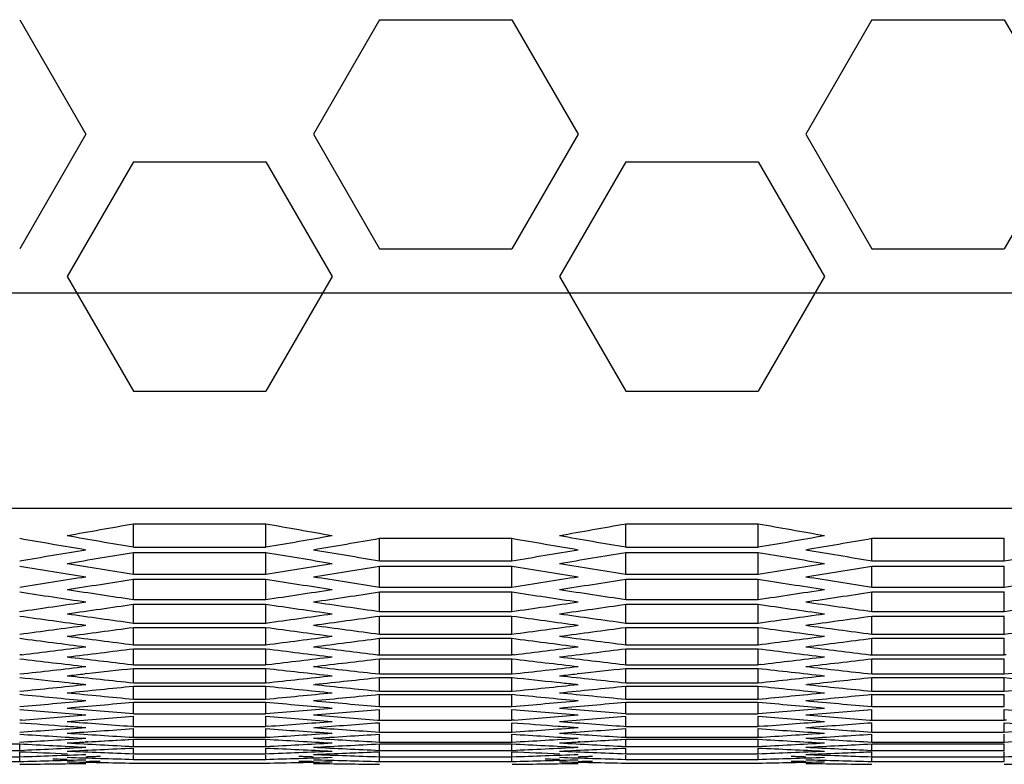
# Model space of a CAD drawing. Extents: x 12 to 4111, y 4 to 2284.
# Drawn here: x 1154 to 1181, y 1656 to 1677 of the extents above; entities that cross this region are included whole.
import ezdxf

# ---------------------------------------------------------------- set-up
doc = ezdxf.new("R2010")
doc.units = 0
doc.header["$MEASUREMENT"] = 0
doc.layers.get('0').update_dxf_attribs({"linetype": 'CONTINUOUS'})

msp = doc.modelspace()

# ---------------------------------------------------------------- linework, layer by layer
at = {"color": 7, "linetype": 'Continuous'}
for p, q in [((1153.911, 1676.806), (1155.744, 1673.631)), ((1163.876, 1676.806), (1162.043, 1673.631)), ((1163.876, 1676.806), (1167.542, 1676.806)), ((1167.542, 1676.806), (1169.375, 1673.631)), ((1177.507, 1676.806), (1175.674, 1673.631)), ((1177.507, 1676.806), (1181.173, 1676.806)), ((1181.173, 1676.806), (1183.006, 1673.631)), ((1155.744, 1673.631), (1153.911, 1670.456)), ((1162.043, 1673.631), (1163.876, 1670.456)), ((1169.375, 1673.631), (1167.542, 1670.456)), ((1175.674, 1673.631), (1177.507, 1670.456)), ((1183.006, 1673.631), (1181.173, 1670.456)), ((1157.06, 1672.871), (1155.227, 1669.696)), ((1157.06, 1672.871), (1160.726, 1672.871)), ((1160.726, 1672.871), (1162.56, 1669.696)), ((1170.691, 1672.871), (1168.858, 1669.696)), ((1170.691, 1672.871), (1174.358, 1672.871)), ((1174.358, 1672.871), (1176.191, 1669.696)), ((1163.876, 1670.456), (1167.542, 1670.456)), ((1177.507, 1670.456), (1181.173, 1670.456)), ((1155.227, 1669.696), (1157.06, 1666.521)), ((1162.56, 1669.696), (1160.726, 1666.521)), ((1168.858, 1669.696), (1170.691, 1666.521)), ((1176.191, 1669.696), (1174.358, 1666.521)), ((1100.384, 1669.238), (1844.384, 1669.238)), ((1157.06, 1666.521), (1160.726, 1666.521)), ((1170.691, 1666.521), (1174.358, 1666.521)), ((1100.384, 1663.272), (1844.384, 1663.272)), ((1157.06, 1662.201), (1157.06, 1662.845)), ((1157.06, 1662.845), (1160.727, 1662.845)), ((1160.727, 1662.201), (1160.727, 1662.845)), ((1170.692, 1662.201), (1170.692, 1662.845)), ((1170.692, 1662.845), (1174.358, 1662.845)), ((1174.358, 1662.201), (1174.358, 1662.845)), ((1157.06, 1662.201), (1160.727, 1662.201)), ((1163.876, 1661.818), (1163.876, 1662.442)), ((1163.876, 1662.442), (1167.542, 1662.442)), ((1167.542, 1661.818), (1167.542, 1662.442)), ((1170.692, 1662.201), (1174.358, 1662.201)), ((1177.507, 1661.818), (1177.507, 1662.442)), ((1177.507, 1662.442), (1181.173, 1662.442)), ((1181.173, 1661.818), (1181.173, 1662.442)), ((1157.06, 1661.449), (1157.06, 1662.052)), ((1157.06, 1662.052), (1160.727, 1662.052)), ((1160.727, 1661.449), (1160.727, 1662.052)), ((1170.692, 1661.449), (1170.692, 1662.052)), ((1170.692, 1662.052), (1174.358, 1662.052)), ((1174.358, 1661.449), (1174.358, 1662.052)), ((1163.876, 1661.818), (1167.542, 1661.818)), ((1163.876, 1661.091), (1163.876, 1661.674)), ((1163.876, 1661.674), (1167.542, 1661.674)), ((1167.542, 1661.091), (1167.542, 1661.674)), ((1177.507, 1661.818), (1181.173, 1661.818)), ((1177.507, 1661.091), (1177.507, 1661.674)), ((1177.507, 1661.674), (1181.173, 1661.674)), ((1181.173, 1661.091), (1181.173, 1661.674)), ((1157.06, 1661.449), (1160.727, 1661.449)), ((1170.692, 1661.449), (1174.358, 1661.449)), ((1157.06, 1660.746), (1157.06, 1661.309)), ((1157.06, 1661.309), (1160.727, 1661.309)), ((1160.727, 1660.746), (1160.727, 1661.309)), ((1170.692, 1660.746), (1170.692, 1661.309)), ((1170.692, 1661.309), (1174.358, 1661.309)), ((1174.358, 1660.746), (1174.358, 1661.309)), ((1163.876, 1661.091), (1167.542, 1661.091)), ((1163.876, 1660.414), (1163.876, 1660.957)), ((1163.876, 1660.957), (1167.542, 1660.957)), ((1167.542, 1660.414), (1167.542, 1660.957)), ((1177.507, 1661.091), (1181.173, 1661.091)), ((1177.507, 1660.414), (1177.507, 1660.957)), ((1177.507, 1660.957), (1181.173, 1660.957)), ((1181.173, 1660.414), (1181.173, 1660.957)), ((1157.06, 1660.746), (1160.727, 1660.746)), ((1157.06, 1660.095), (1157.06, 1660.617)), ((1157.06, 1660.617), (1160.727, 1660.617)), ((1160.727, 1660.095), (1160.727, 1660.617)), ((1170.692, 1660.746), (1174.358, 1660.746)), ((1170.692, 1660.095), (1170.692, 1660.617)), ((1170.692, 1660.617), (1174.358, 1660.617)), ((1174.358, 1660.095), (1174.358, 1660.617)), ((1163.876, 1660.414), (1167.542, 1660.414)), ((1163.876, 1659.787), (1163.876, 1660.289)), ((1163.876, 1660.289), (1167.542, 1660.289)), ((1167.542, 1659.787), (1167.542, 1660.289)), ((1177.507, 1660.414), (1181.173, 1660.414)), ((1177.507, 1659.787), (1177.507, 1660.289)), ((1177.507, 1660.289), (1181.173, 1660.289)), ((1181.173, 1659.787), (1181.173, 1660.289)), ((1157.06, 1660.095), (1160.727, 1660.095)), ((1170.692, 1660.095), (1174.358, 1660.095)), ((1157.06, 1659.493), (1157.06, 1659.974)), ((1157.06, 1659.974), (1160.727, 1659.974)), ((1160.727, 1659.493), (1160.727, 1659.974)), ((1163.876, 1659.787), (1167.542, 1659.787)), ((1170.692, 1659.493), (1170.692, 1659.974)), ((1170.692, 1659.974), (1174.358, 1659.974)), ((1174.358, 1659.493), (1174.358, 1659.974)), ((1177.507, 1659.787), (1181.173, 1659.787)), ((1157.06, 1659.493), (1160.727, 1659.493)), ((1163.876, 1659.211), (1163.876, 1659.672)), ((1163.876, 1659.672), (1167.542, 1659.672)), ((1167.542, 1659.211), (1167.542, 1659.672)), ((1170.692, 1659.493), (1174.358, 1659.493)), ((1177.507, 1659.211), (1177.507, 1659.672)), ((1177.507, 1659.672), (1181.173, 1659.672)), ((1181.173, 1659.211), (1181.173, 1659.672)), ((1153.967, 1659.217), (1153.911, 1659.211)), ((1157.06, 1658.941), (1157.06, 1659.382)), ((1157.06, 1659.382), (1160.727, 1659.382)), ((1160.727, 1658.941), (1160.727, 1659.382)), ((1163.82, 1659.217), (1163.876, 1659.211)), ((1163.876, 1659.211), (1167.542, 1659.211)), ((1167.598, 1659.217), (1167.542, 1659.211)), ((1170.692, 1658.941), (1170.692, 1659.382)), ((1170.692, 1659.382), (1174.358, 1659.382)), ((1174.358, 1658.941), (1174.358, 1659.382)), ((1177.452, 1659.217), (1177.507, 1659.211)), ((1177.507, 1659.211), (1181.173, 1659.211)), ((1181.229, 1659.217), (1181.173, 1659.211)), ((1157.009, 1658.947), (1157.06, 1658.941)), ((1157.06, 1658.941), (1160.727, 1658.941)), ((1160.778, 1658.947), (1160.727, 1658.941)), ((1163.876, 1658.684), (1163.876, 1659.105)), ((1163.876, 1659.105), (1167.542, 1659.105)), ((1167.542, 1658.684), (1167.542, 1659.105)), ((1170.641, 1658.947), (1170.692, 1658.941)), ((1170.692, 1658.941), (1174.358, 1658.941)), ((1174.409, 1658.947), (1174.358, 1658.941)), ((1177.507, 1658.684), (1177.507, 1659.105)), ((1177.507, 1659.105), (1181.173, 1659.105)), ((1181.173, 1658.684), (1181.173, 1659.105)), ((1155.766, 1658.695), (1155.711, 1658.689)), ((1157.06, 1658.439), (1157.06, 1658.84)), ((1157.06, 1658.84), (1160.727, 1658.84)), ((1160.727, 1658.439), (1160.727, 1658.84)), ((1163.876, 1658.684), (1167.542, 1658.684)), ((1169.397, 1658.695), (1169.343, 1658.689)), ((1170.692, 1658.439), (1170.692, 1658.84)), ((1170.692, 1658.84), (1174.358, 1658.84)), ((1174.358, 1658.439), (1174.358, 1658.84)), ((1177.507, 1658.684), (1181.173, 1658.684)), ((1155.154, 1658.455), (1155.257, 1658.444)), ((1155.692, 1658.398), (1155.744, 1658.393)), ((1157.06, 1658.439), (1160.727, 1658.439)), ((1163.876, 1658.207), (1163.876, 1658.588)), ((1163.876, 1658.588), (1167.542, 1658.588)), ((1167.542, 1658.207), (1167.542, 1658.588)), ((1168.785, 1658.455), (1168.888, 1658.444)), ((1169.324, 1658.398), (1169.375, 1658.393)), ((1170.692, 1658.439), (1174.358, 1658.439)), ((1177.507, 1658.207), (1177.507, 1658.588)), ((1177.507, 1658.588), (1181.173, 1658.588)), ((1181.173, 1658.207), (1181.173, 1658.588)), ((1157.06, 1657.987), (1157.06, 1658.348)), ((1157.06, 1658.348), (1160.727, 1658.348)), ((1160.727, 1657.987), (1160.727, 1658.348)), ((1163.876, 1658.207), (1167.542, 1658.207)), ((1163.876, 1657.78), (1163.876, 1658.12)), ((1163.876, 1658.12), (1167.542, 1658.12)), ((1167.542, 1657.78), (1167.542, 1658.12)), ((1170.692, 1657.987), (1170.692, 1658.348)), ((1170.692, 1658.348), (1174.358, 1658.348)), ((1174.358, 1657.987), (1174.358, 1658.348)), ((1177.507, 1658.207), (1181.173, 1658.207)), ((1177.507, 1657.78), (1177.507, 1658.12)), ((1177.507, 1658.12), (1181.173, 1658.12)), ((1181.173, 1657.78), (1181.173, 1658.12)), ((1157.06, 1657.987), (1160.727, 1657.987)), ((1157.06, 1657.585), (1157.06, 1657.905)), ((1157.06, 1657.905), (1160.727, 1657.905)), ((1160.727, 1657.585), (1160.727, 1657.905)), ((1170.692, 1657.987), (1174.358, 1657.987)), ((1170.692, 1657.585), (1170.692, 1657.905)), ((1170.692, 1657.905), (1174.358, 1657.905)), ((1174.358, 1657.585), (1174.358, 1657.905)), ((1157.06, 1657.585), (1160.727, 1657.585)), ((1163.876, 1657.78), (1167.542, 1657.78)), ((1163.876, 1657.402), (1163.876, 1657.703)), ((1167.542, 1657.402), (1167.542, 1657.703)), ((1170.692, 1657.585), (1174.358, 1657.585)), ((1177.507, 1657.78), (1181.173, 1657.78)), ((1177.507, 1657.402), (1177.507, 1657.703)), ((1181.173, 1657.402), (1181.173, 1657.703)), ((1153.967, 1657.407), (1153.911, 1657.402)), ((1157.06, 1657.232), (1157.06, 1657.513)), ((1160.727, 1657.232), (1160.727, 1657.513)), ((1163.82, 1657.407), (1163.876, 1657.402)), ((1163.876, 1657.402), (1167.542, 1657.402)), ((1163.876, 1657.075), (1163.876, 1657.335)), ((1167.598, 1657.407), (1167.542, 1657.402)), ((1167.542, 1657.075), (1167.542, 1657.335)), ((1170.692, 1657.232), (1170.692, 1657.513)), ((1174.358, 1657.232), (1174.358, 1657.513)), ((1177.451, 1657.407), (1177.507, 1657.402)), ((1177.507, 1657.402), (1181.173, 1657.402)), ((1177.507, 1657.075), (1177.507, 1657.335)), ((1181.23, 1657.407), (1181.173, 1657.402)), ((1181.173, 1657.075), (1181.173, 1657.335)), ((1155.191, 1657.241), (1155.241, 1657.237)), ((1155.691, 1657.205), (1155.744, 1657.201)), ((1157.011, 1657.236), (1157.06, 1657.232)), ((1157.06, 1657.232), (1160.727, 1657.232)), ((1157.06, 1656.93), (1157.06, 1657.17)), ((1160.776, 1657.236), (1160.727, 1657.232)), ((1160.727, 1656.93), (1160.727, 1657.17)), ((1163.876, 1657.075), (1167.542, 1657.075)), ((1163.876, 1656.797), (1163.876, 1657.017)), ((1167.542, 1656.797), (1167.542, 1657.017)), ((1168.822, 1657.241), (1168.872, 1657.237)), ((1169.322, 1657.205), (1169.375, 1657.201)), ((1170.643, 1657.236), (1170.692, 1657.232)), ((1170.692, 1657.232), (1174.358, 1657.232)), ((1170.692, 1656.93), (1170.692, 1657.17)), ((1174.407, 1657.236), (1174.358, 1657.232)), ((1174.358, 1656.93), (1174.358, 1657.17)), ((1177.507, 1657.075), (1181.173, 1657.075)), ((1177.507, 1656.797), (1177.507, 1657.017)), ((1181.173, 1656.797), (1181.173, 1657.017)), ((1150.245, 1656.749), (1153.911, 1656.749)), ((1153.911, 1656.569), (1153.911, 1656.749)), ((1155.786, 1656.804), (1155.736, 1656.801)), ((1157.06, 1656.93), (1160.727, 1656.93)), ((1157.06, 1656.677), (1157.06, 1656.877)), ((1157.06, 1656.877), (1160.727, 1656.877)), ((1157.06, 1656.677), (1157.06, 1656.877)), ((1160.727, 1656.677), (1160.727, 1656.877)), ((1160.727, 1656.677), (1160.727, 1656.877)), ((1163.876, 1656.797), (1167.542, 1656.797)), ((1163.876, 1656.569), (1163.876, 1656.749)), ((1163.876, 1656.749), (1167.542, 1656.749)), ((1163.876, 1656.569), (1163.876, 1656.749)), ((1167.542, 1656.569), (1167.542, 1656.749)), ((1167.542, 1656.569), (1167.542, 1656.749)), ((1169.417, 1656.804), (1169.367, 1656.801)), ((1170.692, 1656.93), (1174.358, 1656.93)), ((1170.692, 1656.677), (1170.692, 1656.877)), ((1170.692, 1656.877), (1174.358, 1656.877)), ((1170.692, 1656.677), (1170.692, 1656.877)), ((1174.358, 1656.677), (1174.358, 1656.877)), ((1174.358, 1656.677), (1174.358, 1656.877)), ((1177.507, 1656.797), (1181.173, 1656.797)), ((1177.507, 1656.569), (1177.507, 1656.749)), ((1177.507, 1656.749), (1181.173, 1656.749)), ((1177.507, 1656.569), (1177.507, 1656.749)), ((1181.173, 1656.569), (1181.173, 1656.749)), ((1150.245, 1656.569), (1153.911, 1656.569)), ((1153.911, 1656.39), (1153.911, 1656.531)), ((1157.06, 1656.677), (1160.727, 1656.677)), ((1157.06, 1656.677), (1160.727, 1656.677)), ((1157.06, 1656.473), (1157.06, 1656.634)), ((1157.06, 1656.473), (1157.06, 1656.634)), ((1157.06, 1656.473), (1160.727, 1656.473)), ((1157.06, 1656.473), (1160.727, 1656.473)), ((1160.727, 1656.473), (1160.727, 1656.634)), ((1160.727, 1656.473), (1160.727, 1656.634)), ((1163.876, 1656.569), (1167.542, 1656.569)), ((1163.876, 1656.569), (1167.542, 1656.569)), ((1163.876, 1656.39), (1163.876, 1656.531)), ((1163.876, 1656.39), (1163.876, 1656.531)), ((1167.542, 1656.39), (1167.542, 1656.531)), ((1167.542, 1656.39), (1167.542, 1656.531)), ((1170.692, 1656.677), (1174.358, 1656.677)), ((1170.692, 1656.677), (1174.358, 1656.677)), ((1170.692, 1656.473), (1170.692, 1656.634)), ((1170.692, 1656.473), (1170.692, 1656.634)), ((1170.692, 1656.473), (1174.358, 1656.473)), ((1170.692, 1656.473), (1174.358, 1656.473)), ((1174.358, 1656.473), (1174.358, 1656.634)), ((1174.358, 1656.473), (1174.358, 1656.634)), ((1177.507, 1656.569), (1181.173, 1656.569)), ((1177.507, 1656.569), (1181.173, 1656.569)), ((1177.507, 1656.39), (1177.507, 1656.531)), ((1177.507, 1656.39), (1177.507, 1656.531)), ((1181.173, 1656.39), (1181.173, 1656.531)), ((1150.245, 1656.39), (1153.911, 1656.39)), ((1150.245, 1656.262), (1153.911, 1656.262)), ((1153.911, 1656.262), (1153.911, 1656.362)), ((1157.06, 1656.32), (1157.06, 1656.44)), ((1157.06, 1656.32), (1157.06, 1656.44)), ((1157.06, 1656.32), (1160.727, 1656.32)), ((1157.06, 1656.32), (1160.727, 1656.32)), ((1157.06, 1656.216), (1160.727, 1656.216)), ((1157.06, 1656.216), (1160.727, 1656.216)), ((1160.727, 1656.32), (1160.727, 1656.44)), ((1160.727, 1656.32), (1160.727, 1656.44)), ((1163.876, 1656.39), (1167.542, 1656.39)), ((1163.876, 1656.39), (1167.542, 1656.39)), ((1163.876, 1656.262), (1163.876, 1656.362)), ((1163.876, 1656.262), (1163.876, 1656.362)), ((1163.876, 1656.262), (1167.542, 1656.262)), ((1163.876, 1656.262), (1167.542, 1656.262)), ((1167.542, 1656.262), (1167.542, 1656.362)), ((1167.542, 1656.262), (1167.542, 1656.362)), ((1170.692, 1656.32), (1170.692, 1656.44)), ((1170.692, 1656.32), (1170.692, 1656.44)), ((1170.692, 1656.32), (1174.358, 1656.32)), ((1170.692, 1656.32), (1174.358, 1656.32)), ((1170.692, 1656.216), (1174.358, 1656.216)), ((1170.692, 1656.216), (1174.358, 1656.216)), ((1174.358, 1656.32), (1174.358, 1656.44)), ((1174.358, 1656.32), (1174.358, 1656.44)), ((1177.507, 1656.39), (1181.173, 1656.39)), ((1177.507, 1656.39), (1181.173, 1656.39)), ((1177.507, 1656.262), (1177.507, 1656.362)), ((1177.507, 1656.262), (1177.507, 1656.362)), ((1177.507, 1656.262), (1181.173, 1656.262)), ((1177.507, 1656.262), (1181.173, 1656.262)), ((1181.173, 1656.262), (1181.173, 1656.362))]:
    msp.add_line(p, q, dxfattribs=at)
for centre, start_param, end_param in [((1082.527, 2904.653), -3.040564, -3.038007), ((1235.26, 2904.653), -3.245178, -3.242621), ((1096.159, 2904.653), -3.040564, -3.038007), ((1248.891, 2904.653), -3.245178, -3.242621), ((1227.927, 2904.653), 3.040564, 3.04312), ((1089.86, 2904.653), -3.04312, -3.040564), ((1241.558, 2904.653), 3.040564, 3.04312), ((1103.491, 2904.653), -3.04312, -3.040564), ((1226.172, 2904.653), 3.041176, 3.043731), ((1091.615, 2904.653), -3.043731, -3.041176), ((1239.803, 2904.653), 3.041176, 3.043731), ((1105.246, 2904.653), -3.043731, -3.041176), ((1085.316, 2904.653), -3.046286, -3.043731), ((1087.071, 2904.653), -3.046898, -3.044343), ((1230.716, 2904.653), 3.044343, 3.046898), ((1232.471, 2904.653), 3.043731, 3.046286), ((1098.947, 2904.653), -3.046286, -3.043731), ((1100.702, 2904.653), -3.046898, -3.044343), ((1244.347, 2904.653), 3.044343, 3.046898), ((1246.102, 2904.653), 3.043731, 3.046286), ((1112.578, 2904.653), -3.046286, -3.043731), ((1221.628, 2904.653), 3.047509, 3.050063), ((1223.384, 2904.653), 3.046898, 3.049452), ((1094.403, 2904.653), -3.049452, -3.046898), ((1096.159, 2904.653), -3.050063, -3.047509), ((1235.26, 2904.653), 3.047509, 3.050063), ((1237.015, 2904.653), 3.046898, 3.049452), ((1108.035, 2904.653), -3.049452, -3.046898), ((1109.79, 2904.653), -3.050063, -3.047509), ((1089.86, 2904.653), -3.052617, -3.050063), ((1227.927, 2904.653), 3.050063, 3.052617), ((1103.491, 2904.653), -3.052617, -3.050063), ((1241.558, 2904.653), 3.050063, 3.052617), ((1117.122, 2904.653), -3.052617, -3.050063), ((1091.615, 2904.653), -3.053228, -3.050674), ((1226.172, 2904.653), 3.050674, 3.053228), ((1105.246, 2904.653), -3.053228, -3.050674), ((1239.803, 2904.653), 3.050674, 3.053228), ((1217.085, 2904.653), 3.053839, 3.056391), ((1218.84, 2904.653), 3.053228, 3.055781), ((1098.947, 2904.653), -3.055781, -3.053228), ((1100.702, 2904.653), -3.056391, -3.053839), ((1230.716, 2904.653), 3.053839, 3.056391), ((1232.471, 2904.653), 3.053228, 3.055781), ((1112.578, 2904.653), -3.055781, -3.053228), ((1114.334, 2904.653), -3.056391, -3.053839), ((1094.403, 2904.653), -3.058944, -3.056391), ((1096.159, 2904.653), -3.059554, -3.057002), ((1221.628, 2904.653), 3.057002, 3.059554), ((1223.384, 2904.653), 3.056391, 3.058944), ((1108.035, 2904.653), -3.058944, -3.056391), ((1109.79, 2904.653), -3.059554, -3.057002), ((1235.26, 2904.653), 3.057002, 3.059554), ((1237.015, 2904.653), 3.056391, 3.058944), ((1121.666, 2904.653), -3.058944, -3.056391), ((1212.541, 2904.653), 3.060165, 3.062716), ((1214.296, 2904.653), 3.059554, 3.062106), ((1103.491, 2904.653), -3.062106, -3.059554), ((1105.246, 2904.653), -3.062716, -3.060165), ((1226.172, 2904.653), 3.060165, 3.062716), ((1227.927, 2904.653), 3.059554, 3.062106), ((1117.122, 2904.653), -3.062106, -3.059554), ((1118.877, 2904.653), -3.062716, -3.060165), ((1098.947, 2904.653), -3.065267, -3.062716), ((1218.84, 2904.653), 3.062716, 3.065267), ((1112.578, 2904.653), -3.065267, -3.062716), ((1232.471, 2904.653), 3.062716, 3.065267), ((1126.21, 2904.653), -3.065267, -3.062716), ((1100.702, 2904.653), -3.065878, -3.063327), ((1217.085, 2904.653), 3.063327, 3.065878), ((1114.334, 2904.653), -3.065878, -3.063327), ((1230.716, 2904.653), 3.063327, 3.065878), ((1207.997, 2904.653), 3.066488, 3.069038), ((1209.752, 2904.653), 3.065878, 3.068428), ((1108.035, 2904.653), -3.068428, -3.065878), ((1109.79, 2904.653), -3.069038, -3.066488), ((1221.628, 2904.653), 3.066488, 3.069038), ((1223.384, 2904.653), 3.065878, 3.068428), ((1121.666, 2904.653), -3.068428, -3.065878), ((1123.421, 2904.653), -3.069038, -3.066488), ((1103.491, 2904.653), -3.07151, -3.069038), ((1105.246, 2904.653), -3.072198, -3.069648), ((1212.541, 2904.653), 3.069648, 3.072198), ((1214.296, 2904.653), 3.069038, 3.07151), ((1117.122, 2904.653), -3.07151, -3.069038), ((1118.877, 2904.653), -3.072198, -3.069648), ((1226.172, 2904.653), 3.069648, 3.072198), ((1227.927, 2904.653), 3.069038, 3.07151), ((1203.453, 2904.653), 3.072808, 3.075357), ((1205.209, 2904.653), 3.072198, 3.074676), ((1112.578, 2904.653), -3.074676, -3.072198), ((1114.334, 2904.653), -3.075357, -3.072808), ((1217.085, 2904.653), 3.072808, 3.075357), ((1218.84, 2904.653), 3.072198, 3.074676), ((1126.21, 2904.653), -3.074676, -3.072198), ((1127.965, 2904.653), -3.075357, -3.072808), ((1108.035, 2904.653), -3.077905, -3.075357), ((1109.79, 2904.653), -3.078515, -3.077842), ((1109.79, 2904.653), -3.077767, -3.075967), ((1207.997, 2904.653), 3.075967, 3.078515), ((1209.752, 2904.653), 3.075357, 3.077905), ((1121.666, 2904.653), -3.077905, -3.075357), ((1123.421, 2904.653), -3.078515, -3.077842), ((1123.421, 2904.653), -3.077767, -3.075967), ((1221.628, 2904.653), 3.075967, 3.078515), ((1223.384, 2904.653), 3.075357, 3.077905), ((1135.297, 2904.653), -3.077905, -3.075357), ((1198.91, 2904.653), 3.079125, 3.080852), ((1112.578, 2904.653), -3.08422, -3.081673), ((1200.665, 2904.653), 3.078515, 3.081063), ((1198.91, 2904.653), -3.20219, -3.201584), ((1117.122, 2904.653), -3.081063, -3.078515), ((1205.209, 2904.653), 3.081673, 3.08422), ((1118.877, 2904.653), -3.081601, -3.079125), ((1212.541, 2904.653), 3.079125, 3.080852), ((1126.21, 2904.653), -3.08422, -3.081673), ((1214.296, 2904.653), 3.078515, 3.081063), ((1212.541, 2904.653), -3.20219, -3.201584), ((1130.753, 2904.653), -3.081063, -3.078515), ((1218.84, 2904.653), 3.081673, 3.08422), ((1132.509, 2904.653), -3.081601, -3.079125), ((1226.172, 2904.653), 3.079125, 3.080852), ((1139.841, 2904.653), -3.08422, -3.081673), ((1194.366, 2904.653), 3.08544, 3.087987), ((1114.334, 2904.653), -3.08483, -3.082283), ((1196.121, 2904.653), 3.08483, 3.087377), ((1203.453, 2904.653), 3.082283, 3.08483), ((1121.666, 2904.653), -3.087377, -3.08483), ((1123.421, 2904.653), -3.087987, -3.08544), ((1207.997, 2904.653), 3.08544, 3.087987), ((1127.965, 2904.653), -3.08483, -3.082283), ((1209.752, 2904.653), 3.08483, 3.087377), ((1217.085, 2904.653), 3.082283, 3.08483), ((1135.297, 2904.653), -3.087377, -3.08483), ((1137.052, 2904.653), -3.087987, -3.08544), ((1117.122, 2904.653), -3.090533, -3.087987), ((1118.877, 2904.653), -3.091143, -3.088596), ((1198.91, 2904.653), 3.088596, 3.091143), ((1200.665, 2904.653), 3.087987, 3.090533), ((1130.753, 2904.653), -3.090533, -3.087987), ((1132.509, 2904.653), -3.091143, -3.088596), ((1212.541, 2904.653), 3.088596, 3.091143), ((1214.296, 2904.653), 3.087987, 3.090533), ((1189.822, 2904.653), 3.091752, 3.094298), ((1191.577, 2904.653), 3.091143, 3.093689), ((1126.21, 2904.653), -3.093689, -3.091143), ((1127.965, 2904.653), -3.094298, -3.091752), ((1203.453, 2904.653), 3.091752, 3.094298), ((1205.209, 2904.653), 3.091143, 3.093689), ((1139.841, 2904.653), -3.093689, -3.091143), ((1141.596, 2904.653), -3.094298, -3.091752), ((1217.085, 2904.653), 3.091752, 3.094298), ((1185.278, 2904.653), 3.098063, 3.09984), ((1121.666, 2904.653), -3.096766, -3.094298), ((1123.421, 2904.653), -3.097453, -3.094908), ((1187.034, 2904.653), 3.097453, 3.099931), ((1194.366, 2904.653), 3.094908, 3.097453), ((1130.753, 2904.653), -3.099931, -3.097453), ((1196.121, 2904.653), 3.094298, 3.096766), ((1132.509, 2904.653), -3.100534, -3.098063), ((1198.91, 2904.653), 3.098063, 3.09984), ((1135.297, 2904.653), -3.096766, -3.094298), ((1137.052, 2904.653), -3.097453, -3.094908), ((1200.665, 2904.653), 3.097453, 3.099931), ((1207.997, 2904.653), 3.094908, 3.097453), ((1144.385, 2904.653), -3.099931, -3.097453), ((1209.752, 2904.653), 3.094298, 3.096766), ((1146.14, 2904.653), -3.100534, -3.098063), ((1212.541, 2904.653), 3.098063, 3.09984), ((1126.21, 2904.653), -3.103153, -3.100608), ((1180.735, 2904.653), 3.104371, 3.106916), ((1127.965, 2904.653), -3.103762, -3.101217), ((1182.49, 2904.653), 3.103762, 3.106307), ((1185.278, 2904.653), -3.183276, -3.182652), ((1189.822, 2904.653), 3.101217, 3.103762), ((1135.297, 2904.653), -3.106307, -3.103762), ((1191.577, 2904.653), 3.100608, 3.103153), ((1137.052, 2904.653), -3.106916, -3.104371), ((1139.841, 2904.653), -3.103153, -3.100608), ((1194.366, 2904.653), 3.104371, 3.106916), ((1141.596, 2904.653), -3.103762, -3.101217), ((1196.121, 2904.653), 3.103762, 3.106307), ((1198.91, 2904.653), -3.183276, -3.182652), ((1203.453, 2904.653), 3.101217, 3.103762), ((1148.928, 2904.653), -3.106307, -3.103762), ((1205.209, 2904.653), 3.100608, 3.103153), ((1150.684, 2904.653), -3.106916, -3.104371), ((1153.472, 2904.653), -3.103153, -3.100608), ((1130.753, 2904.653), -3.109461, -3.106916), ((1176.191, 2904.653), 3.110679, 3.113223), ((1176.191, 2904.653), 3.110679, 3.113223), ((1132.509, 2904.653), -3.11007, -3.107525), ((1132.509, 2904.653), -3.11007, -3.109364), ((1177.946, 2904.653), 3.11007, 3.112614), ((1177.946, 2904.653), 3.11007, 3.112614), ((1132.509, 2904.653), -3.109295, -3.107525), ((1185.278, 2904.653), 3.107525, 3.11007), ((1185.278, 2904.653), 3.107525, 3.11007), ((1139.841, 2904.653), -3.112614, -3.11007), ((1139.841, 2904.653), -3.112614, -3.11007), ((1187.034, 2904.653), 3.106916, 3.109461), ((1141.596, 2904.653), -3.113223, -3.110679), ((1141.596, 2904.653), -3.113223, -3.110679), ((1144.385, 2904.653), -3.109461, -3.106916), ((1189.822, 2904.653), 3.110679, 3.113223), ((1189.822, 2904.653), 3.110679, 3.113223), ((1146.14, 2904.653), -3.11007, -3.107525), ((1146.14, 2904.653), -3.11007, -3.109364), ((1191.577, 2904.653), 3.11007, 3.112614), ((1191.577, 2904.653), 3.11007, 3.112614), ((1146.14, 2904.653), -3.109295, -3.107525), ((1198.91, 2904.653), 3.107525, 3.11007), ((1198.91, 2904.653), 3.107525, 3.11007), ((1153.472, 2904.653), -3.112614, -3.11007), ((1153.472, 2904.653), -3.112614, -3.11007), ((1200.665, 2904.653), 3.106916, 3.109461), ((1155.227, 2904.653), -3.113223, -3.110679), ((1155.227, 2904.653), -3.113223, -3.110679), ((1158.016, 2904.653), -3.109461, -3.106916), ((1135.297, 2904.653), -3.115767, -3.113223), ((1135.297, 2904.653), -3.115767, -3.113223), ((1171.647, 2904.653), 3.116985, 3.118817), ((1171.647, 2904.653), 3.116985, 3.118817), ((1137.052, 2904.653), -3.116376, -3.113832), ((1137.052, 2904.653), -3.116376, -3.113832), ((1173.402, 2904.653), 3.116376, 3.11892), ((1173.402, 2904.653), 3.116376, 3.11892), ((1180.735, 2904.653), 3.113832, 3.116376), ((1180.735, 2904.653), 3.113832, 3.116376), ((1144.385, 2904.653), -3.11892, -3.116376), ((1144.385, 2904.653), -3.11892, -3.116376), ((1182.49, 2904.653), 3.113223, 3.115767), ((1182.49, 2904.653), 3.113223, 3.115767), ((1146.14, 2904.653), -3.119528, -3.116985), ((1146.14, 2904.653), -3.118817, -3.116985), ((1148.928, 2904.653), -3.115767, -3.113223), ((1148.928, 2904.653), -3.115767, -3.113223), ((1185.278, 2904.653), 3.116985, 3.118817), ((1185.278, 2904.653), 3.116985, 3.118817), ((1150.684, 2904.653), -3.116376, -3.113832), ((1150.684, 2904.653), -3.116376, -3.113832), ((1187.034, 2904.653), 3.116376, 3.11892), ((1187.034, 2904.653), 3.116376, 3.11892), ((1194.366, 2904.653), 3.113832, 3.116376), ((1194.366, 2904.653), 3.113832, 3.116376), ((1158.016, 2904.653), -3.11892, -3.116376), ((1158.016, 2904.653), -3.11892, -3.116376), ((1196.121, 2904.653), 3.113223, 3.115767), ((1196.121, 2904.653), 3.113223, 3.115767), ((1159.771, 2904.653), -3.119528, -3.116985), ((1159.771, 2904.653), -3.118817, -3.116985), ((1139.841, 2904.653), -3.122072, -3.119528), ((1139.841, 2904.653), -3.122072, -3.119528), ((1144.385, 2904.653), -3.128376, -3.125833), ((1144.385, 2904.653), -3.128376, -3.125833), ((1148.928, 2904.653), -3.13468, -3.132137), ((1148.928, 2904.653), -3.13468, -3.132137), ((1167.103, 2904.653), -3.158624, -3.158066), ((1167.103, 2904.653), -3.158624, -3.158066), ((1168.859, 2904.653), 3.122681, 3.125224), ((1168.859, 2904.653), 3.122681, 3.125224), ((1164.315, 2904.653), 3.128985, 3.131528), ((1164.315, 2904.653), 3.128985, 3.131528), ((1141.596, 2904.653), -3.121968, -3.121409), ((1141.596, 2904.653), -3.121968, -3.121409), ((1146.14, 2904.653), -3.12827, -3.127714), ((1146.14, 2904.653), -3.12827, -3.127714), ((1148.928, 2904.653), -3.125224, -3.122681), ((1148.928, 2904.653), -3.125224, -3.122681), ((1153.472, 2904.653), -3.131528, -3.128985), ((1153.472, 2904.653), -3.131528, -3.128985), ((1176.191, 2904.653), -3.161776, -3.161218), ((1176.191, 2904.653), -3.161776, -3.161217), ((1171.647, 2904.653), -3.155472, -3.154915), ((1171.647, 2904.653), -3.155472, -3.154915), ((1177.946, 2904.653), 3.119528, 3.122072), ((1177.946, 2904.653), 3.119528, 3.122072), ((1173.402, 2904.653), 3.125833, 3.128376), ((1173.402, 2904.653), 3.125833, 3.128376), ((1168.859, 2904.653), 3.132137, 3.13468), ((1168.859, 2904.653), 3.132137, 3.13468), ((1153.472, 2904.653), -3.122072, -3.119528), ((1153.472, 2904.653), -3.122072, -3.119528), ((1158.016, 2904.653), -3.128376, -3.125833), ((1158.016, 2904.653), -3.128376, -3.125833), ((1162.56, 2904.653), -3.13468, -3.132137), ((1162.56, 2904.653), -3.13468, -3.132137), ((1180.735, 2904.653), -3.158624, -3.158066), ((1180.735, 2904.653), -3.158624, -3.158066), ((1182.49, 2904.653), 3.122681, 3.125224), ((1182.49, 2904.653), 3.122681, 3.125224), ((1177.946, 2904.653), 3.128985, 3.131528), ((1177.946, 2904.653), 3.128985, 3.131528), ((1155.227, 2904.653), -3.121968, -3.121409), ((1155.227, 2904.653), -3.121968, -3.121409), ((1159.771, 2904.653), -3.12827, -3.127714), ((1159.771, 2904.653), -3.12827, -3.127714), ((1162.56, 2904.653), -3.125224, -3.122681), ((1162.56, 2904.653), -3.125224, -3.122681), ((1167.103, 2904.653), -3.131528, -3.128985), ((1167.103, 2904.653), -3.131528, -3.128985), ((1189.822, 2904.653), -3.161776, -3.161218), ((1189.822, 2904.653), -3.161776, -3.161217), ((1185.278, 2904.653), -3.155472, -3.154915), ((1185.278, 2904.653), -3.155472, -3.154915), ((1191.577, 2904.653), 3.119528, 3.122072), ((1191.577, 2904.653), 3.119528, 3.122072), ((1187.034, 2904.653), 3.125833, 3.128376), ((1187.034, 2904.653), 3.125833, 3.128376), ((1182.49, 2904.653), 3.132137, 3.13468), ((1182.49, 2904.653), 3.132137, 3.13468), ((1167.103, 2904.653), -3.122072, -3.119528), ((1176.191, 2904.653), -3.13468, -3.132137)]:
    msp.add_ellipse(centre, major_axis=(0, 1248.5), ratio=0.57735, start_param=start_param, end_param=end_param, dxfattribs=at)

doc.saveas('drawing.dxf')
